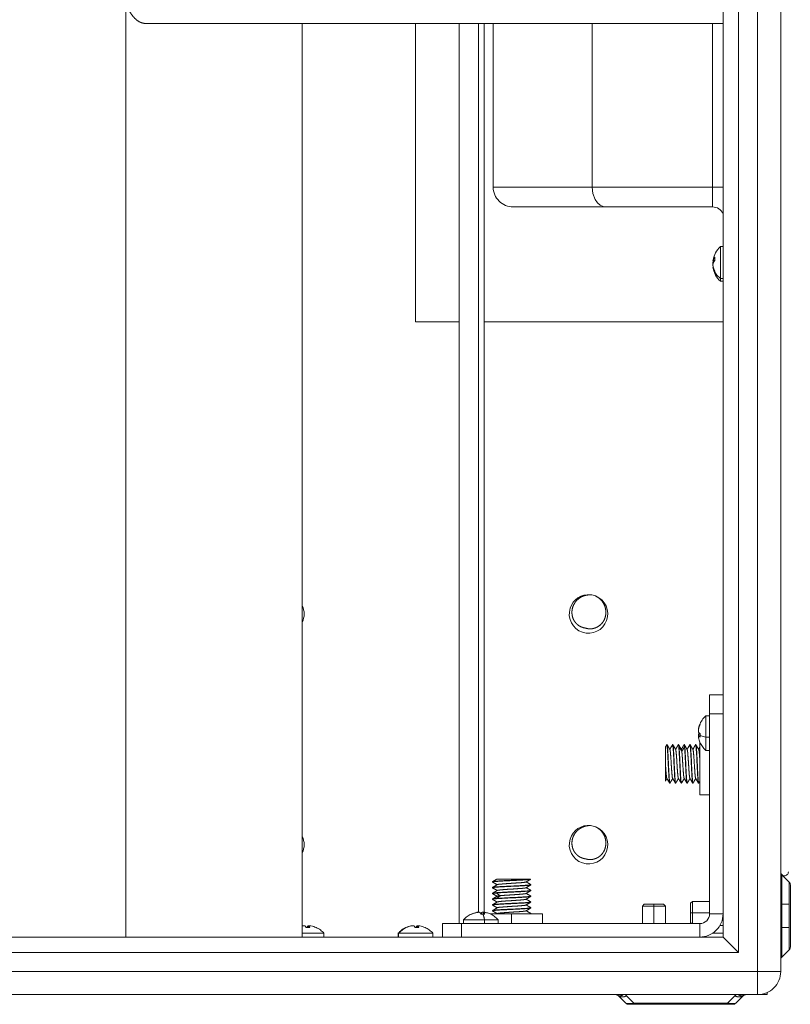
# Model space of a CAD drawing. Units: millimetres. Extents: x 1903 to 4002, y -115 to 1272.
# Drawn here: x 2429 to 2630, y -64 to 192 of the extents above; entities that cross this region are included whole.
import ezdxf

# ---------------------------------------------------------------- set-up
doc = ezdxf.new("R2010")
doc.units = ezdxf.units.MM
doc.layers.get('0').update_dxf_attribs({"lineweight": 5})
doc.layers.add('一般（ビューポート）', color=7, linetype='Continuous', lineweight=5)

# ---------------------------------------------------------------- blocks, each defined once
blk = doc.blocks.new('A$C3cf0d5d9')
at = {"color": 7, "linetype": 'Continuous', "lineweight": 5}
for p, q in [((12.756, -10.612), (12.756, 9.388)), ((12.992, -10.612), (12.992, 9.388)), ((12.559, 9.191), (12.559, -10.415)), ((12.402, 9.033), (12.402, -10.258)), ((6.285, -10.258), (6.285, -0.612)), ((6.494, -0.907), (12.402, -0.907)), ((8.091, -0.907), (8.091, -10.258)), ((9.252, -3.959), (9.252, -0.907)), ((9.698, -0.907), (9.698, -10.12)), ((9.897, -10.005), (9.897, -0.907)), ((9.954, -10.005), (9.954, -0.907)), ((10.047, -2.581), (10.047, -0.907)), ((11.06, -2.581), (11.06, -0.907)), ((12.295, -0.907), (12.295, -2.581)), ((10.047, -2.581), (11.06, -2.581)), ((11.06, -2.581), (12.295, -2.581)), ((12.402, -2.581), (12.295, -2.581)), ((12.295, -2.785), (12.295, -2.581)), ((10.252, -2.785), (11.203, -2.785)), ((11.203, -2.785), (12.295, -2.785)), ((12.374, -3.191), (12.374, -3.518)), ((12.374, -3.191), (12.402, -3.191)), ((12.298, -3.333), (12.317, -3.333)), ((12.299, -3.405), (12.303, -3.405)), ((12.3, -3.329), (12.317, -3.329)), ((12.3, -3.343), (12.31, -3.343)), ((12.3, -3.416), (12.306, -3.416)), ((12.402, -3.518), (12.374, -3.518)), ((12.374, -3.545), (12.374, -3.518)), ((12.374, -3.545), (12.402, -3.545)), ((9.252, -3.959), (9.698, -3.959)), ((9.954, -3.959), (12.402, -3.959)), ((12.264, -7.778), (12.264, -7.974)), ((12.264, -7.778), (12.402, -7.778)), ((12.224, -7.994), (12.224, -8.211)), ((12.224, -7.994), (12.264, -7.994)), ((12.264, -10.022), (12.264, -7.974)), ((12.264, -7.974), (12.402, -7.974)), ((12.15, -8.125), (12.152, -8.125)), ((12.15, -8.181), (12.168, -8.181)), ((12.15, -8.2), (12.168, -8.2)), ((12.151, -8.2), (12.168, -8.2)), ((12.264, -8.211), (12.224, -8.211)), ((12.224, -8.348), (12.224, -8.211)), ((11.811, -8.313), (11.811, -8.474)), ((11.825, -8.289), (11.828, -8.289)), ((11.884, -8.289), (11.887, -8.289)), ((11.943, -8.289), (11.946, -8.289)), ((11.951, -8.314), (11.979, -8.357)), ((11.979, -8.357), (12.007, -8.314)), ((12.003, -8.289), (12.005, -8.289)), ((12.062, -8.289), (12.064, -8.289)), ((12.121, -8.289), (12.123, -8.289)), ((12.165, -8.266), (12.165, -8.801)), ((12.224, -8.348), (12.264, -8.348)), ((11.811, -8.474), (11.811, -8.662)), ((11.857, -8.683), (11.855, -8.683)), ((11.855, -8.683), (11.857, -8.683)), ((11.916, -8.683), (11.914, -8.683)), ((11.914, -8.683), (11.916, -8.683)), ((11.975, -8.683), (11.973, -8.683)), ((11.973, -8.683), (11.975, -8.683)), ((12.034, -8.683), (12.032, -8.683)), ((12.032, -8.683), (12.034, -8.683)), ((12.093, -8.683), (12.091, -8.683)), ((12.091, -8.683), (12.094, -8.683)), ((12.152, -8.683), (12.15, -8.683)), ((12.15, -8.683), (12.153, -8.683)), ((12.264, -8.801), (12.165, -8.801)), ((10.41, -9.667), (10.082, -9.667)), ((10.41, -9.667), (10.428, -9.667)), ((10.43, -9.667), (10.428, -9.667)), ((13.004, -9.62), (13.004, -9.923)), ((13.004, -9.62), (13.079, -9.695)), ((10.039, -9.692), (10.039, -9.695)), ((10.039, -9.751), (10.039, -9.754)), ((10.156, -9.743), (10.156, -9.741)), ((10.433, -9.722), (10.433, -9.724)), ((13.079, -9.923), (13.079, -9.695)), ((13.091, -9.923), (13.091, -9.723)), ((10.039, -9.81), (10.039, -9.813)), ((10.039, -9.869), (10.039, -9.872)), ((10.077, -9.807), (10.117, -9.835)), ((10.117, -9.835), (10.077, -9.864)), ((10.156, -9.802), (10.156, -9.8)), ((10.156, -9.861), (10.156, -9.859)), ((10.433, -9.781), (10.433, -9.783)), ((10.433, -9.84), (10.433, -9.842)), ((12.992, -9.839), (13.004, -9.828)), ((10.039, -9.929), (10.039, -9.931)), ((10.156, -9.92), (10.156, -9.918)), ((10.156, -9.979), (10.156, -9.977)), ((10.433, -9.899), (10.433, -9.901)), ((10.433, -9.958), (10.433, -9.96)), ((11.594, -9.923), (11.575, -9.943)), ((11.575, -9.943), (11.693, -9.943)), ((11.575, -10.12), (11.575, -9.943)), ((11.594, -9.923), (11.693, -9.923)), ((11.693, -9.923), (11.791, -9.923)), ((11.693, -9.943), (11.693, -9.923)), ((11.693, -9.943), (11.693, -10.12)), ((11.693, -9.943), (11.811, -9.943)), ((11.791, -9.923), (11.811, -9.943)), ((11.811, -10.12), (11.811, -9.943)), ((12.067, -9.913), (12.087, -9.894)), ((12.067, -10.012), (12.067, -9.913)), ((12.087, -10.012), (12.087, -9.894)), ((12.264, -9.894), (12.087, -9.894)), ((12.992, -9.923), (13.004, -9.923)), ((13.004, -10.159), (13.004, -9.923)), ((13.004, -9.923), (13.079, -9.923)), ((13.079, -9.923), (13.079, -10.159)), ((13.091, -10.159), (13.091, -9.923)), ((9.875, -10.007), (9.875, -10.008)), ((9.931, -10.007), (9.931, -10.023)), ((9.949, -10.006), (9.949, -10.023)), ((9.949, -10.007), (9.949, -10.023)), ((10.236, -10.022), (10.016, -10.022)), ((10.039, -9.988), (10.039, -9.99)), ((10.082, -10.022), (10.089, -10.017)), ((10.551, -10.022), (10.236, -10.022)), ((10.236, -10.12), (10.236, -10.022)), ((10.432, -10.02), (10.43, -10.022)), ((10.433, -10.017), (10.433, -10.02)), ((10.551, -10.12), (10.551, -10.022)), ((12.067, -10.11), (12.067, -10.012)), ((12.087, -10.012), (12.067, -10.012)), ((12.087, -10.12), (12.087, -10.012)), ((12.087, -10.012), (12.264, -10.012)), ((12.264, -10.022), (12.402, -10.022)), ((8.095, -10.145), (8.091, -10.146)), ((8.148, -10.144), (8.148, -10.161)), ((8.16, -10.144), (8.16, -10.161)), ((8.161, -10.144), (8.161, -10.161)), ((9.154, -10.162), (9.151, -10.162)), ((9.205, -10.145), (9.205, -10.146)), ((9.264, -10.144), (9.264, -10.161)), ((9.276, -10.144), (9.276, -10.161)), ((9.277, -10.144), (9.277, -10.161)), ((9.724, -10.12), (9.528, -10.12)), ((9.528, -10.12), (9.528, -10.258)), ((9.724, -10.12), (12.165, -10.12)), ((9.724, -10.12), (9.724, -10.258)), ((9.958, -10.081), (9.744, -10.081)), ((9.744, -10.081), (9.744, -10.12)), ((9.958, -10.081), (10.098, -10.081)), ((9.958, -10.12), (9.958, -10.081)), ((10.098, -10.081), (10.098, -10.12)), ((12.067, -10.11), (12.077, -10.12)), ((12.165, -10.12), (12.165, -10.258)), ((12.37, -10.14), (12.402, -10.14)), ((13.004, -10.159), (13.004, -10.463)), ((13.079, -10.159), (13.004, -10.159)), ((13.079, -10.388), (13.079, -10.159)), ((13.091, -10.36), (13.091, -10.159)), ((12.402, -10.258), (-12.402, -10.258)), ((8.313, -10.219), (8.091, -10.219)), ((8.313, -10.219), (8.313, -10.258)), ((9.075, -10.219), (9.077, -10.219)), ((9.075, -10.219), (9.075, -10.258)), ((9.077, -10.258), (9.077, -10.219)), ((9.429, -10.219), (9.077, -10.219)), ((9.429, -10.219), (9.429, -10.258)), ((12.296, -10.219), (12.402, -10.219)), ((12.559, -10.415), (12.402, -10.258)), ((12.992, -10.185), (13.004, -10.195)), ((12.559, -10.415), (-12.559, -10.415)), ((13.004, -10.463), (13.079, -10.388)), ((-12.756, -10.612), (12.756, -10.612)), ((12.756, -10.848), (12.756, -10.612)), ((12.756, -10.612), (12.992, -10.612)), ((-12.756, -10.848), (12.756, -10.848)), ((11.33, -10.86), (11.325, -10.855)), ((11.406, -10.935), (11.33, -10.86)), ((11.414, -10.86), (11.489, -10.935)), ((12.448, -10.935), (12.523, -10.86)), ((12.607, -10.86), (12.531, -10.935)), ((12.612, -10.855), (12.607, -10.86)), ((12.756, -10.848), (12.854, -10.848)), ((12.85, -10.829), (12.854, -10.829)), ((12.853, -10.828), (12.854, -10.829)), ((12.854, -10.829), (12.854, -10.848)), ((11.489, -10.947), (11.434, -10.947)), ((12.448, -10.935), (11.489, -10.935)), ((11.489, -10.935), (11.489, -10.947)), ((11.489, -10.947), (12.448, -10.947)), ((12.448, -10.947), (12.448, -10.935)), ((12.503, -10.947), (12.448, -10.947))]:
    blk.add_line(p, q, dxfattribs=at)
at = {"color": 7, "linetype": 'Continuous', "lineweight": 5, "flags": 128}
for points in [[(10.047, -2.581, 0.198912), (10.107, -2.725, 0.198912), (10.252, -2.785)], [(12.402, -2.852, 0.140893), (12.358, -2.803, 0.140893), (12.295, -2.785)], [(12.374, -3.191, 0.083795), (12.325, -3.253, 0.083795), (12.299, -3.328)], [(12.317, -3.3, 0.053647), (12.318, -3.333)], [(12.299, -3.409, 0.083221), (12.325, -3.483, 0.083221), (12.374, -3.545)], [(12.3, -3.395, 0.069631), (12.318, -3.442)], [(12.318, -3.442, 0.042332), (12.317, -3.452)], [(12.317, -3.452, 0.042332), (12.318, -3.463)], [(10.835, -6.893, 2.305737), (11.094, -6.767)], [(11.045, -6.755, 0.359128), (10.835, -6.893)], [(11.094, -6.767, 0.032228), (11.07, -6.759, 0.032228), (11.045, -6.755)], [(8.091, -7.037, 0.229416), (8.091, -6.865)], [(12.224, -7.994, 0.060496), (12.187, -8.038, 0.060496), (12.16, -8.089)], [(12.168, -8.08, 0.062285), (12.151, -8.134)], [(12.151, -8.218, 0.052704), (12.164, -8.264)], [(12.164, -8.264, 0.054804), (12.19, -8.309, 0.054804), (12.224, -8.348)], [(12.168, -8.174, 0.023316), (12.167, -8.194)], [(12.167, -8.194, 0.023316), (12.168, -8.213)], [(12.151, -8.338, 0.000162), (12.165, -8.313)], [(10.835, -9.255, 2.305737), (11.094, -9.129)], [(11.045, -9.117, 0.359128), (10.835, -9.255)], [(11.094, -9.129, 0.032228), (11.07, -9.122, 0.032228), (11.045, -9.117)], [(8.091, -9.399, 0.229416), (8.091, -9.227)], [(12.992, -9.592, 0.098494), (12.995, -9.607, 0.098494), (13.004, -9.62)], [(12.992, -9.592, 0.414214), (13.031, -9.631, 0.414214), (13.071, -9.592)], [(13.091, -9.723, 0.098491), (13.088, -9.708, 0.098491), (13.079, -9.695)], [(9.821, -10.024, 0.050445), (9.78, -10.048, 0.050445), (9.744, -10.081)], [(9.883, -10.007, 0.062036), (9.829, -10.024)], [(9.941, -10.023, 0.023117), (9.922, -10.024)], [(9.961, -10.024, 0.023117), (9.941, -10.023)], [(10.011, -10.019, 0.049158), (9.967, -10.007)], [(10.098, -10.081, 0.056684), (10.058, -10.045, 0.056684), (10.011, -10.019)], [(12.165, -10.12, 0.198912), (12.235, -10.091, 0.198912), (12.264, -10.022)], [(12.165, -10.258, 0.198912), (12.332, -10.189, 0.198912), (12.402, -10.022)], [(8.169, -10.162, 0.045846), (8.13, -10.162)], [(8.235, -10.161, 0.061397), (8.181, -10.144)], [(8.313, -10.219, 0.051519), (8.277, -10.186, 0.051519), (8.234, -10.161)], [(9.151, -10.162, 0.050197), (9.11, -10.186, 0.050197), (9.075, -10.219)], [(9.211, -10.145, 0.061586), (9.156, -10.162)], [(9.285, -10.162, 0.045846), (9.246, -10.162)], [(9.351, -10.161, 0.061397), (9.297, -10.144)], [(9.429, -10.219, 0.051519), (9.393, -10.186, 0.051519), (9.35, -10.161)], [(13.079, -10.388, 0.098491), (13.088, -10.375, 0.098491), (13.091, -10.36)], [(13.004, -10.463, 0.098493), (12.995, -10.476, 0.098493), (12.992, -10.491)], [(12.756, -10.848, 0.198912), (12.923, -10.779, 0.198912), (12.992, -10.612)], [(11.406, -10.935, 0.098491), (11.419, -10.944, 0.098491), (11.434, -10.947)], [(12.503, -10.947, 0.098491), (12.518, -10.944, 0.098491), (12.531, -10.935)]]:
    blk.add_lwpolyline(points, format="xyb", dxfattribs=at)
for points in [[(11.203, -2.785), (11.173, -2.781), (11.144, -2.767), (11.116, -2.743), (11.092, -2.71), (11.068, -2.647), (11.06, -2.581)], [(12.3, -3.329), (12.308, -3.313), (12.317, -3.3)], [(12.3, -3.343), (12.301, -3.337), (12.302, -3.333)], [(12.318, -3.463), (12.306, -3.437), (12.3, -3.416)], [(12.374, -3.518), (12.338, -3.484), (12.317, -3.452)], [(12.15, -8.125), (12.158, -8.094), (12.168, -8.071)], [(12.15, -8.181), (12.156, -8.175), (12.162, -8.171)], [(12.168, -8.213), (12.157, -8.206), (12.151, -8.2)], [(12.224, -8.211), (12.189, -8.202), (12.167, -8.194)], [(9.821, -10.024), (9.85, -10.013), (9.875, -10.007)], [(9.921, -10.022), (9.927, -10.012), (9.931, -10.007)], [(9.949, -10.007), (9.956, -10.014), (9.961, -10.024)], [(8.14, -10.161), (8.145, -10.15), (8.148, -10.144)], [(8.161, -10.144), (8.165, -10.153), (8.169, -10.162)], [(9.077, -10.219), (9.117, -10.183), (9.154, -10.162)], [(9.152, -10.162), (9.181, -10.151), (9.205, -10.145)], [(9.256, -10.161), (9.261, -10.15), (9.264, -10.144)], [(9.277, -10.144), (9.281, -10.153), (9.285, -10.162)], [(11.401, -10.848), (11.408, -10.855), (11.414, -10.86)], [(12.523, -10.86), (12.53, -10.853), (12.536, -10.848)]]:
    blk.add_lwpolyline(points, dxfattribs=at)
at = {"color": 7, "linetype": 'Continuous', "lineweight": 5}
for points in [[(6.494, -0.907), (6.475, -0.907), (6.436, -0.897), (6.398, -0.875), (6.363, -0.841), (6.334, -0.802), (6.311, -0.755), (6.294, -0.7), (6.285, -0.641), (6.285, -0.612)], [(12.299, -3.37), (12.298, -3.368), (12.298, -3.363), (12.298, -3.356), (12.299, -3.347), (12.3, -3.343)], [(12.318, -3.333), (12.312, -3.34), (12.303, -3.355), (12.3, -3.363)], [(10.989, -7.095), (10.975, -7.093), (10.949, -7.084), (10.924, -7.071), (10.902, -7.053), (10.882, -7.03), (10.867, -7.003), (10.857, -6.973), (10.853, -6.94), (10.855, -6.908), (10.863, -6.875), (10.878, -6.845), (10.898, -6.816), (10.924, -6.793), (10.955, -6.773), (10.989, -6.761), (11.025, -6.755), (11.045, -6.755)], [(8.091, -6.918), (8.091, -6.92), (8.091, -6.923), (8.091, -6.932), (8.091, -6.945), (8.091, -6.951)], [(12.151, -8.162), (12.153, -8.165), (12.162, -8.172), (12.168, -8.174)], [(12.168, -8.071), (12.166, -8.076), (12.168, -8.08)], [(11.811, -8.313), (11.818, -8.302), (11.825, -8.29)], [(11.829, -8.29), (11.843, -8.315), (11.857, -8.339)], [(11.856, -8.338), (11.87, -8.314), (11.884, -8.29)], [(11.884, -8.289), (11.884, -8.29), (11.884, -8.29)], [(11.888, -8.29), (11.902, -8.315), (11.916, -8.339)], [(11.915, -8.338), (11.929, -8.314), (11.943, -8.29)], [(11.916, -8.339), (11.916, -8.34), (11.917, -8.34), (11.918, -8.343), (11.919, -8.353), (11.921, -8.368), (11.923, -8.387), (11.925, -8.411), (11.927, -8.437), (11.929, -8.465), (11.93, -8.494), (11.932, -8.523), (11.934, -8.55), (11.936, -8.575), (11.938, -8.597), (11.94, -8.615), (11.942, -8.627), (11.943, -8.631), (11.943, -8.633), (11.944, -8.633)], [(11.943, -8.289), (11.943, -8.29), (11.943, -8.29)], [(11.947, -8.29), (11.961, -8.315), (11.975, -8.339)], [(11.974, -8.338), (11.988, -8.314), (12.002, -8.29)], [(11.975, -8.339), (11.975, -8.339), (11.975, -8.34), (11.976, -8.342), (11.978, -8.351), (11.979, -8.357)], [(12.002, -8.289), (12.002, -8.29), (12.002, -8.29)], [(12.006, -8.29), (12.02, -8.315), (12.034, -8.339)], [(12.033, -8.338), (12.047, -8.314), (12.061, -8.29)], [(12.034, -8.339), (12.035, -8.34), (12.035, -8.342), (12.037, -8.348), (12.039, -8.361), (12.04, -8.379), (12.042, -8.401), (12.044, -8.427), (12.046, -8.454), (12.048, -8.483), (12.05, -8.512), (12.052, -8.541), (12.053, -8.567), (12.055, -8.59), (12.057, -8.609), (12.059, -8.623), (12.061, -8.631), (12.062, -8.633), (12.062, -8.633), (12.062, -8.633)], [(12.061, -8.289), (12.061, -8.29), (12.061, -8.29)], [(12.065, -8.29), (12.079, -8.315), (12.093, -8.339)], [(12.092, -8.338), (12.106, -8.314), (12.12, -8.29)], [(12.12, -8.289), (12.12, -8.29), (12.12, -8.29)], [(12.124, -8.29), (12.138, -8.315), (12.152, -8.339)], [(12.152, -8.339), (12.153, -8.34), (12.153, -8.341), (12.154, -8.344), (12.156, -8.356), (12.158, -8.372), (12.16, -8.393), (12.162, -8.417), (12.163, -8.443), (12.165, -8.46), (12.165, -8.469), (12.165, -8.474)], [(11.827, -8.635), (11.819, -8.648), (11.811, -8.662)], [(11.854, -8.682), (11.84, -8.658), (11.826, -8.633)], [(11.886, -8.635), (11.872, -8.659), (11.858, -8.682)], [(11.913, -8.682), (11.899, -8.658), (11.885, -8.633)], [(11.945, -8.635), (11.931, -8.659), (11.917, -8.682)], [(11.972, -8.682), (11.958, -8.658), (11.944, -8.633)], [(12.004, -8.635), (11.99, -8.659), (11.976, -8.682)], [(12.031, -8.682), (12.017, -8.658), (12.003, -8.633)], [(12.063, -8.635), (12.049, -8.659), (12.035, -8.682)], [(12.09, -8.682), (12.076, -8.658), (12.062, -8.633)], [(12.122, -8.635), (12.108, -8.659), (12.094, -8.682)], [(12.149, -8.682), (12.135, -8.658), (12.121, -8.633)], [(12.165, -8.662), (12.159, -8.672), (12.153, -8.682)], [(11.855, -8.683), (11.855, -8.683), (11.855, -8.683)], [(11.857, -8.683), (11.858, -8.683), (11.858, -8.682)], [(11.914, -8.683), (11.914, -8.683), (11.914, -8.683)], [(11.916, -8.683), (11.917, -8.683), (11.917, -8.682)], [(11.973, -8.683), (11.973, -8.683), (11.973, -8.683)], [(11.975, -8.683), (11.976, -8.683), (11.976, -8.682)], [(12.032, -8.683), (12.032, -8.683), (12.032, -8.683)], [(12.034, -8.683), (12.035, -8.683), (12.035, -8.682)], [(12.091, -8.683), (12.091, -8.683), (12.091, -8.683)], [(12.093, -8.683), (12.094, -8.683), (12.094, -8.682)], [(12.15, -8.683), (12.15, -8.683), (12.15, -8.683)], [(12.152, -8.683), (12.153, -8.683), (12.153, -8.682)], [(10.989, -9.457), (10.975, -9.455), (10.949, -9.446), (10.924, -9.433), (10.902, -9.415), (10.882, -9.392), (10.867, -9.365), (10.857, -9.335), (10.853, -9.302), (10.855, -9.27), (10.863, -9.237), (10.878, -9.207), (10.898, -9.178), (10.924, -9.155), (10.955, -9.136), (10.989, -9.123), (11.025, -9.117), (11.045, -9.117)], [(8.091, -9.28), (8.091, -9.282), (8.091, -9.285), (8.091, -9.294), (8.091, -9.307), (8.091, -9.313)], [(10.04, -9.692), (10.061, -9.679), (10.082, -9.667)], [(10.43, -9.667), (10.407, -9.681), (10.383, -9.695)], [(10.088, -9.723), (10.064, -9.709), (10.04, -9.695)], [(10.04, -9.751), (10.065, -9.736), (10.089, -9.722)], [(10.088, -9.782), (10.064, -9.768), (10.04, -9.755)], [(10.383, -9.695), (10.382, -9.695), (10.38, -9.696), (10.374, -9.697), (10.362, -9.699), (10.343, -9.701), (10.321, -9.703), (10.296, -9.704), (10.268, -9.706), (10.238, -9.708), (10.209, -9.71), (10.181, -9.712), (10.155, -9.714), (10.132, -9.716), (10.114, -9.717), (10.1, -9.719), (10.091, -9.721), (10.089, -9.722)], [(10.383, -9.754), (10.383, -9.754), (10.381, -9.755), (10.376, -9.756), (10.363, -9.758), (10.346, -9.76), (10.325, -9.761), (10.3, -9.763), (10.273, -9.765), (10.246, -9.767), (10.217, -9.769), (10.19, -9.77), (10.163, -9.772), (10.14, -9.774), (10.12, -9.776), (10.105, -9.778), (10.093, -9.779), (10.09, -9.781), (10.09, -9.781), (10.089, -9.781)], [(10.432, -9.725), (10.408, -9.739), (10.383, -9.754)], [(10.385, -9.694), (10.409, -9.707), (10.432, -9.721)], [(10.385, -9.753), (10.409, -9.766), (10.432, -9.78)], [(10.04, -9.81), (10.065, -9.795), (10.089, -9.781)], [(10.088, -9.841), (10.064, -9.827), (10.04, -9.814)], [(10.04, -9.869), (10.065, -9.854), (10.089, -9.84)], [(10.088, -9.9), (10.064, -9.886), (10.04, -9.873)], [(10.117, -9.835), (10.11, -9.836), (10.1, -9.837), (10.094, -9.839), (10.09, -9.84), (10.089, -9.84)], [(10.432, -9.784), (10.408, -9.798), (10.383, -9.813)], [(10.432, -9.843), (10.408, -9.857), (10.383, -9.872)], [(10.385, -9.812), (10.409, -9.825), (10.432, -9.839)], [(10.385, -9.871), (10.409, -9.884), (10.432, -9.898)], [(10.04, -9.928), (10.065, -9.913), (10.089, -9.899)], [(10.088, -9.959), (10.064, -9.945), (10.04, -9.932)], [(10.04, -9.987), (10.065, -9.973), (10.089, -9.958)], [(10.383, -9.931), (10.382, -9.931), (10.379, -9.932), (10.373, -9.934), (10.358, -9.935), (10.34, -9.937), (10.318, -9.939), (10.293, -9.941), (10.266, -9.943), (10.238, -9.944), (10.209, -9.946), (10.182, -9.948), (10.156, -9.95), (10.134, -9.952), (10.115, -9.953), (10.101, -9.955), (10.092, -9.957), (10.09, -9.958), (10.089, -9.958), (10.089, -9.958)], [(10.432, -9.902), (10.408, -9.916), (10.383, -9.931)], [(10.432, -9.961), (10.408, -9.976), (10.383, -9.99)], [(10.385, -9.93), (10.409, -9.944), (10.432, -9.957)], [(9.829, -10.024), (9.825, -10.022), (9.821, -10.024)], [(9.922, -10.024), (9.919, -10.018), (9.914, -10.009), (9.911, -10.007)], [(9.958, -10.081), (9.955, -10.062), (9.946, -10.033), (9.941, -10.023)], [(10.088, -10.018), (10.064, -10.005), (10.04, -9.991)], [(10.385, -9.989), (10.409, -10.003), (10.432, -10.016)], [(10.41, -10.022), (10.412, -10.021), (10.415, -10.021), (10.42, -10.021), (10.426, -10.02), (10.431, -10.019), (10.434, -10.017), (10.432, -10.016)], [(10.433, -10.02), (10.433, -10.02), (10.432, -10.021), (10.43, -10.021), (10.429, -10.021), (10.428, -10.022)], [(8.091, -10.145), (8.095, -10.144), (8.102, -10.143), (8.106, -10.143), (8.107, -10.143), (8.108, -10.143)], [(8.13, -10.162), (8.128, -10.156), (8.124, -10.147), (8.122, -10.145)], [(9.156, -10.162), (9.155, -10.162), (9.154, -10.162)], [(9.205, -10.145), (9.21, -10.144), (9.218, -10.143), (9.222, -10.143), (9.223, -10.143), (9.224, -10.143)], [(9.246, -10.162), (9.244, -10.156), (9.24, -10.147), (9.238, -10.145)], [(11.303, -10.848), (11.303, -10.848), (11.303, -10.848)], [(11.313, -10.85), (11.313, -10.85), (11.312, -10.849), (11.309, -10.849), (11.305, -10.848), (11.303, -10.848)], [(11.313, -10.85), (11.312, -10.849), (11.311, -10.849)], [(11.321, -10.853), (11.319, -10.852), (11.316, -10.851)], [(11.325, -10.855), (11.323, -10.854), (11.321, -10.853)], [(11.379, -10.848), (11.363, -10.858), (11.334, -10.862), (11.325, -10.855)], [(11.33, -10.86), (11.342, -10.872), (11.39, -10.872), (11.414, -10.86)], [(12.523, -10.86), (12.547, -10.872), (12.595, -10.872), (12.607, -10.86)], [(12.612, -10.855), (12.603, -10.862), (12.574, -10.858), (12.558, -10.848)], [(12.616, -10.853), (12.614, -10.854), (12.612, -10.855)], [(12.621, -10.851), (12.619, -10.852), (12.616, -10.853)], [(12.624, -10.85), (12.622, -10.85), (12.621, -10.851)], [(12.626, -10.849), (12.625, -10.85), (12.624, -10.85)], [(12.629, -10.849), (12.627, -10.849), (12.626, -10.849)], [(12.634, -10.848), (12.632, -10.848), (12.629, -10.849)], [(11.489, -10.935), (11.482, -10.936), (11.469, -10.938), (11.462, -10.938), (11.459, -10.938), (11.453, -10.939), (11.445, -10.939), (11.436, -10.94), (11.428, -10.94), (11.421, -10.939), (11.417, -10.939), (11.414, -10.938), (11.413, -10.938), (11.41, -10.938), (11.407, -10.936), (11.406, -10.935)]]:
    blk.add_open_spline(points, degree=2, dxfattribs=at)
for points, knots in [([(12.299, -3.328), (12.298, -3.334), (12.299, -3.332), (12.3, -3.33), (12.3, -3.329)], [0, 0, 0, 0.666667, 0.833333, 1, 1, 1]), ([(12.3, -3.363), (12.3, -3.364), (12.299, -3.369), (12.298, -3.375), (12.298, -3.382), (12.299, -3.391), (12.3, -3.395)], [0, 0, 0, 0.166667, 0.5, 0.666667, 0.833333, 1, 1, 1]), ([(12.3, -3.416), (12.3, -3.414), (12.299, -3.409), (12.298, -3.406), (12.298, -3.405), (12.299, -3.405)], [0, 0, 0, 0.166667, 0.5, 0.666667, 1, 1, 1]), ([(11.094, -6.767), (11.109, -6.774), (11.136, -6.793), (11.16, -6.817), (11.178, -6.844), (11.193, -6.875), (11.2, -6.91), (11.202, -6.944), (11.197, -6.978), (11.186, -7.009), (11.169, -7.038), (11.148, -7.061), (11.122, -7.08), (11.095, -7.094), (11.065, -7.102), (11.043, -7.103), (11.019, -7.103), (10.997, -7.097), (10.989, -7.095)], [0, 0, 0, 0.055556, 0.111111, 0.166667, 0.222222, 0.277778, 0.333333, 0.388889, 0.444444, 0.5, 0.555556, 0.611111, 0.666667, 0.722222, 0.777778, 0.833333, 0.944444, 1, 1, 1]), ([(12.149, -8.143), (12.149, -8.143), (12.149, -8.141), (12.149, -8.137), (12.149, -8.131), (12.15, -8.127), (12.15, -8.125)], [0, 0, 0, 0.166667, 0.333333, 0.666667, 0.833333, 1, 1, 1]), ([(12.151, -8.134), (12.15, -8.138), (12.149, -8.148), (12.149, -8.153), (12.149, -8.159), (12.15, -8.162), (12.151, -8.162)], [0, 0, 0, 0.166667, 0.333333, 0.5, 0.833333, 1, 1, 1]), ([(12.149, -8.201), (12.149, -8.198), (12.149, -8.193), (12.149, -8.19), (12.149, -8.184), (12.15, -8.181), (12.15, -8.181)], [0, 0, 0, 0.166667, 0.333333, 0.5, 0.833333, 1, 1, 1]), ([(12.151, -8.2), (12.15, -8.199), (12.149, -8.201), (12.149, -8.203), (12.149, -8.208), (12.149, -8.212), (12.15, -8.216), (12.151, -8.218)], [0, 0, 0, 0.25, 0.375, 0.625, 0.75, 0.875, 1, 1, 1]), ([(11.855, -8.683), (11.854, -8.683), (11.853, -8.677), (11.852, -8.672), (11.85, -8.662), (11.849, -8.651), (11.849, -8.642), (11.848, -8.63), (11.846, -8.61), (11.845, -8.578), (11.843, -8.542), (11.841, -8.505), (11.839, -8.467), (11.837, -8.429), (11.836, -8.403), (11.835, -8.39), (11.835, -8.382), (11.834, -8.37), (11.833, -8.355), (11.833, -8.345), (11.832, -8.338), (11.831, -8.329), (11.83, -8.313), (11.828, -8.294), (11.826, -8.288), (11.825, -8.29)], [0, 0, 0, 0.08332, 0.111093, 0.138866, 0.166639, 0.194412, 0.222186, 0.249959, 0.305505, 0.361052, 0.416598, 0.472143, 0.527702, 0.583267, 0.611049, 0.638831, 0.666613, 0.694396, 0.722178, 0.74996, 0.777742, 0.805524, 0.861089, 0.944436, 1, 1, 1]), ([(11.828, -8.289), (11.828, -8.289), (11.828, -8.29), (11.829, -8.291), (11.83, -8.296), (11.832, -8.31), (11.834, -8.331), (11.836, -8.357), (11.837, -8.381), (11.838, -8.393), (11.838, -8.402), (11.839, -8.415), (11.84, -8.442), (11.842, -8.48), (11.844, -8.518), (11.846, -8.555), (11.848, -8.59), (11.85, -8.62), (11.851, -8.639), (11.852, -8.649), (11.852, -8.657), (11.853, -8.666), (11.855, -8.678), (11.857, -8.683), (11.857, -8.683)], [0, 0, 0, 0.029412, 0.058824, 0.088235, 0.147059, 0.205882, 0.264706, 0.323529, 0.352941, 0.382353, 0.411765, 0.441176, 0.5, 0.558824, 0.617647, 0.676471, 0.735294, 0.794118, 0.823529, 0.852941, 0.882353, 0.911765, 0.970588, 1, 1, 1]), ([(11.857, -8.339), (11.857, -8.34), (11.858, -8.341), (11.859, -8.346), (11.861, -8.358), (11.863, -8.375), (11.865, -8.396), (11.868, -8.435), (11.87, -8.479), (11.872, -8.508), (11.875, -8.551), (11.878, -8.586), (11.88, -8.605), (11.881, -8.62), (11.883, -8.63), (11.884, -8.632), (11.884, -8.633), (11.885, -8.633)], [0, 0, 0, 0.055556, 0.111111, 0.166667, 0.222222, 0.277778, 0.333333, 0.444444, 0.5, 0.555556, 0.666667, 0.722222, 0.777778, 0.833333, 0.888889, 0.944444, 1, 1, 1]), ([(11.914, -8.683), (11.913, -8.682), (11.911, -8.674), (11.91, -8.666), (11.909, -8.658), (11.908, -8.65), (11.908, -8.64), (11.906, -8.621), (11.904, -8.591), (11.903, -8.557), (11.901, -8.52), (11.899, -8.482), (11.897, -8.444), (11.895, -8.399), (11.893, -8.367), (11.892, -8.345), (11.89, -8.327), (11.89, -8.318), (11.889, -8.311), (11.888, -8.303), (11.886, -8.292), (11.885, -8.289), (11.884, -8.289)], [0, 0, 0, 0.0625, 0.09375, 0.125, 0.15625, 0.1875, 0.21875, 0.28125, 0.34375, 0.40625, 0.46875, 0.53125, 0.59375, 0.6875, 0.71875, 0.78125, 0.8125, 0.84375, 0.875, 0.90625, 0.96875, 1, 1, 1]), ([(11.887, -8.289), (11.887, -8.289), (11.888, -8.291), (11.889, -8.294), (11.89, -8.298), (11.891, -8.308), (11.892, -8.318), (11.893, -8.332), (11.895, -8.359), (11.897, -8.391), (11.898, -8.417), (11.899, -8.43), (11.9, -8.444), (11.901, -8.478), (11.902, -8.497), (11.903, -8.511), (11.904, -8.539), (11.906, -8.575), (11.908, -8.607), (11.909, -8.628), (11.91, -8.64), (11.911, -8.65), (11.912, -8.658), (11.912, -8.664), (11.913, -8.67), (11.915, -8.682), (11.916, -8.683)], [0, 0, 0, 0.073905, 0.110857, 0.147809, 0.184761, 0.221714, 0.258666, 0.332571, 0.406475, 0.48038, 0.517332, 0.554284, 0.628189, 0.683863, 0.702459, 0.721056, 0.758248, 0.795441, 0.832633, 0.85123, 0.869826, 0.888422, 0.907019, 0.925615, 0.944211, 1, 1, 1]), ([(11.973, -8.683), (11.971, -8.682), (11.97, -8.67), (11.969, -8.663), (11.968, -8.657), (11.967, -8.649), (11.966, -8.634), (11.964, -8.606), (11.963, -8.574), (11.961, -8.538), (11.959, -8.5), (11.958, -8.485), (11.958, -8.472), (11.957, -8.453), (11.956, -8.439), (11.956, -8.429), (11.955, -8.416), (11.953, -8.39), (11.952, -8.358), (11.95, -8.332), (11.949, -8.318), (11.948, -8.307), (11.946, -8.298), (11.945, -8.294), (11.944, -8.289), (11.943, -8.289)], [0, 0, 0, 0.066284, 0.088378, 0.110473, 0.132567, 0.154662, 0.198851, 0.24304, 0.287229, 0.331418, 0.375608, 0.403232, 0.436386, 0.469539, 0.502693, 0.535847, 0.569001, 0.635308, 0.701616, 0.767923, 0.801077, 0.834231, 0.867385, 0.900539, 1, 1, 1]), ([(11.946, -8.289), (11.946, -8.289), (11.948, -8.292), (11.948, -8.296), (11.95, -8.304), (11.951, -8.314)], [0, 0, 0, 0.166667, 0.333333, 0.5, 1, 1, 1]), ([(11.951, -8.314), (11.951, -8.322), (11.953, -8.337), (11.953, -8.349), (11.955, -8.366), (11.955, -8.382), (11.957, -8.402), (11.958, -8.429), (11.959, -8.448), (11.96, -8.476), (11.961, -8.491), (11.962, -8.505), (11.962, -8.524), (11.963, -8.538), (11.964, -8.547), (11.964, -8.56), (11.966, -8.586), (11.967, -8.617), (11.969, -8.636), (11.97, -8.647), (11.97, -8.655), (11.971, -8.665), (11.973, -8.678), (11.975, -8.683), (11.975, -8.683)], [0, 0, 0, 0.078432, 0.104577, 0.130721, 0.156865, 0.183009, 0.235297, 0.261441, 0.287586, 0.339874, 0.372554, 0.411769, 0.450984, 0.4902, 0.529415, 0.568631, 0.647061, 0.725492, 0.764708, 0.803923, 0.843138, 0.882354, 0.960785, 1, 1, 1]), ([(11.979, -8.357), (11.98, -8.362), (11.981, -8.376), (11.983, -8.392), (11.984, -8.411), (11.986, -8.435), (11.988, -8.477), (11.992, -8.534), (11.995, -8.572), (11.997, -8.593), (11.999, -8.62), (12.002, -8.632), (12.003, -8.633)], [0, 0, 0, 0.071006, 0.142012, 0.213018, 0.284024, 0.35503, 0.497436, 0.641026, 0.712821, 0.784615, 0.928205, 1, 1, 1]), ([(12.007, -8.314), (12.006, -8.304), (12.005, -8.296), (12.004, -8.292), (12.003, -8.289), (12.002, -8.289)], [0, 0, 0, 0.5, 0.666667, 0.833333, 1, 1, 1]), ([(12.005, -8.289), (12.005, -8.289), (12.006, -8.291), (12.007, -8.293), (12.008, -8.298), (12.009, -8.307), (12.01, -8.317), (12.011, -8.326), (12.012, -8.338), (12.013, -8.358), (12.015, -8.39), (12.016, -8.416), (12.017, -8.429), (12.017, -8.438), (12.018, -8.452), (12.019, -8.47), (12.02, -8.486), (12.02, -8.5), (12.022, -8.538), (12.024, -8.573), (12.026, -8.606), (12.028, -8.634), (12.029, -8.649), (12.03, -8.657), (12.03, -8.663), (12.031, -8.67), (12.033, -8.682), (12.034, -8.683)], [0, 0, 0, 0.063527, 0.09529, 0.127053, 0.158816, 0.19058, 0.222343, 0.254106, 0.285869, 0.349396, 0.412922, 0.444686, 0.476449, 0.508212, 0.539976, 0.567861, 0.591869, 0.639884, 0.6879, 0.735915, 0.783931, 0.831946, 0.855954, 0.879961, 0.903969, 0.927977, 1, 1, 1]), ([(12.032, -8.683), (12.031, -8.682), (12.029, -8.673), (12.028, -8.665), (12.027, -8.655), (12.026, -8.647), (12.025, -8.636), (12.024, -8.617), (12.022, -8.586), (12.021, -8.56), (12.02, -8.547), (12.02, -8.538), (12.019, -8.524), (12.018, -8.495), (12.017, -8.476), (12.015, -8.438), (12.013, -8.402), (12.012, -8.382), (12.011, -8.366), (12.01, -8.349), (12.009, -8.337), (12.008, -8.322), (12.007, -8.314)], [0, 0, 0, 0.066667, 0.1, 0.133333, 0.166667, 0.2, 0.233333, 0.3, 0.366667, 0.4, 0.433333, 0.466667, 0.5, 0.566667, 0.633333, 0.7, 0.766667, 0.8, 0.833333, 0.866667, 0.9, 1, 1, 1]), ([(12.091, -8.683), (12.09, -8.682), (12.088, -8.67), (12.087, -8.663), (12.086, -8.657), (12.086, -8.649), (12.084, -8.634), (12.083, -8.606), (12.081, -8.574), (12.079, -8.538), (12.077, -8.501), (12.076, -8.481), (12.075, -8.453), (12.074, -8.439), (12.074, -8.43), (12.073, -8.416), (12.072, -8.39), (12.069, -8.343), (12.067, -8.318), (12.066, -8.308), (12.065, -8.298), (12.064, -8.294), (12.062, -8.289), (12.061, -8.289)], [0, 0, 0, 0.083333, 0.111111, 0.138889, 0.166667, 0.194444, 0.25, 0.305556, 0.361111, 0.416667, 0.472222, 0.527778, 0.555556, 0.583333, 0.611111, 0.638889, 0.694444, 0.805556, 0.833333, 0.861111, 0.888889, 0.916667, 1, 1, 1]), ([(12.064, -8.289), (12.065, -8.289), (12.067, -8.301), (12.069, -8.314), (12.07, -8.327), (12.071, -8.345), (12.073, -8.374), (12.075, -8.408), (12.077, -8.444), (12.079, -8.482), (12.08, -8.52), (12.082, -8.557), (12.084, -8.591), (12.085, -8.614), (12.086, -8.625), (12.087, -8.631), (12.087, -8.64), (12.088, -8.65), (12.089, -8.661), (12.09, -8.672), (12.091, -8.677), (12.092, -8.683), (12.093, -8.683)], [0, 0, 0, 0.0625, 0.09375, 0.125, 0.15625, 0.21875, 0.28125, 0.34375, 0.40625, 0.46875, 0.53125, 0.59375, 0.65625, 0.6875, 0.71875, 0.75, 0.78125, 0.8125, 0.84375, 0.875, 0.90625, 1, 1, 1]), ([(12.093, -8.339), (12.094, -8.34), (12.094, -8.341), (12.095, -8.345), (12.097, -8.356), (12.099, -8.373), (12.101, -8.393), (12.103, -8.417), (12.105, -8.457), (12.109, -8.515), (12.112, -8.556), (12.113, -8.579), (12.115, -8.6), (12.117, -8.617), (12.119, -8.628), (12.12, -8.632), (12.121, -8.633), (12.121, -8.633)], [0, 0, 0, 0.055556, 0.111111, 0.166667, 0.222222, 0.277778, 0.333333, 0.388889, 0.5, 0.611111, 0.666667, 0.722222, 0.777778, 0.833333, 0.888889, 0.944444, 1, 1, 1]), ([(12.15, -8.683), (12.149, -8.683), (12.148, -8.677), (12.147, -8.671), (12.146, -8.661), (12.145, -8.65), (12.143, -8.634), (12.142, -8.613), (12.141, -8.602), (12.141, -8.594), (12.14, -8.582), (12.139, -8.556), (12.137, -8.519), (12.135, -8.481), (12.133, -8.443), (12.132, -8.407), (12.129, -8.365), (12.127, -8.338), (12.127, -8.326), (12.126, -8.317), (12.125, -8.31), (12.124, -8.302), (12.122, -8.289), (12.12, -8.289)], [0, 0, 0, 0.088235, 0.117647, 0.147059, 0.176471, 0.205882, 0.264706, 0.294118, 0.323529, 0.352941, 0.382353, 0.441176, 0.5, 0.558824, 0.617647, 0.676471, 0.764706, 0.794118, 0.823529, 0.852941, 0.882353, 0.911765, 1, 1, 1]), ([(12.123, -8.289), (12.124, -8.289), (12.124, -8.291), (12.125, -8.293), (12.126, -8.298), (12.127, -8.308), (12.128, -8.318), (12.129, -8.328), (12.13, -8.336), (12.13, -8.342), (12.131, -8.352), (12.132, -8.374), (12.134, -8.408), (12.136, -8.444), (12.138, -8.482), (12.139, -8.52), (12.141, -8.557), (12.143, -8.592), (12.145, -8.622), (12.146, -8.641), (12.147, -8.655), (12.149, -8.668), (12.15, -8.678), (12.152, -8.683), (12.152, -8.683)], [0, 0, 0, 0.0625, 0.09375, 0.125, 0.15625, 0.1875, 0.21875, 0.25, 0.28125, 0.3125, 0.34375, 0.40625, 0.46875, 0.53125, 0.59375, 0.65625, 0.71875, 0.78125, 0.84375, 0.875, 0.90625, 0.9375, 0.96875, 1, 1, 1]), ([(11.811, -8.474), (11.813, -8.499), (11.815, -8.539), (11.817, -8.565), (11.819, -8.587), (11.821, -8.606), (11.822, -8.62), (11.824, -8.63), (11.825, -8.633), (11.825, -8.633), (11.826, -8.633)], [0, 0, 0, 0.2, 0.3, 0.4, 0.5, 0.6, 0.7, 0.8, 0.9, 1, 1, 1]), ([(11.094, -9.129), (11.109, -9.136), (11.136, -9.155), (11.16, -9.179), (11.178, -9.206), (11.193, -9.237), (11.2, -9.272), (11.202, -9.306), (11.197, -9.34), (11.186, -9.371), (11.169, -9.4), (11.148, -9.424), (11.122, -9.443), (11.095, -9.456), (11.065, -9.464), (11.043, -9.466), (11.019, -9.465), (10.997, -9.459), (10.989, -9.457)], [0, 0, 0, 0.055556, 0.111111, 0.166667, 0.222222, 0.277778, 0.333333, 0.388889, 0.444444, 0.5, 0.555556, 0.611111, 0.666667, 0.722222, 0.777778, 0.833333, 0.944444, 1, 1, 1]), ([(10.039, -9.692), (10.039, -9.692), (10.04, -9.691), (10.043, -9.691), (10.047, -9.69), (10.052, -9.689), (10.055, -9.688), (10.061, -9.688), (10.076, -9.686), (10.101, -9.685), (10.131, -9.683), (10.165, -9.681), (10.202, -9.679), (10.231, -9.678), (10.244, -9.677), (10.255, -9.677), (10.269, -9.676), (10.297, -9.675), (10.323, -9.673), (10.344, -9.672), (10.367, -9.671), (10.387, -9.669), (10.404, -9.668), (10.41, -9.667)], [0, 0, 0, 0.040257, 0.080513, 0.12077, 0.161026, 0.201283, 0.241539, 0.281796, 0.362309, 0.442822, 0.523335, 0.603848, 0.684362, 0.724618, 0.758181, 0.78505, 0.811918, 0.865656, 0.892525, 0.919394, 0.946262, 0.973131, 1, 1, 1]), ([(10.428, -9.667), (10.424, -9.668), (10.413, -9.669), (10.404, -9.67), (10.388, -9.672), (10.374, -9.673), (10.354, -9.674), (10.322, -9.676), (10.286, -9.678), (10.238, -9.68), (10.2, -9.682), (10.172, -9.683), (10.137, -9.685), (10.106, -9.687), (10.08, -9.689), (10.054, -9.691), (10.041, -9.693), (10.039, -9.695), (10.04, -9.695)], [0, 0, 0, 0.093561, 0.124748, 0.155936, 0.187123, 0.21831, 0.280684, 0.343058, 0.405433, 0.499624, 0.530897, 0.593444, 0.655991, 0.718538, 0.781085, 0.874906, 0.937453, 1, 1, 1]), ([(10.039, -9.751), (10.039, -9.751), (10.041, -9.75), (10.043, -9.749), (10.051, -9.748), (10.063, -9.747), (10.072, -9.746), (10.08, -9.745), (10.092, -9.744), (10.108, -9.743), (10.126, -9.742), (10.146, -9.741), (10.156, -9.741)], [0, 0, 0, 0.083333, 0.166667, 0.25, 0.416667, 0.5, 0.583333, 0.666667, 0.75, 0.833333, 0.916667, 1, 1, 1]), ([(10.156, -9.743), (10.138, -9.744), (10.117, -9.745), (10.102, -9.746), (10.084, -9.747), (10.071, -9.748), (10.063, -9.749), (10.055, -9.75), (10.045, -9.751), (10.04, -9.753), (10.039, -9.754), (10.04, -9.755)], [0, 0, 0, 0.214286, 0.285714, 0.357143, 0.428571, 0.5, 0.571429, 0.642857, 0.785714, 0.857143, 1, 1, 1]), ([(10.156, -9.741), (10.174, -9.74), (10.206, -9.738), (10.257, -9.736), (10.283, -9.734), (10.3, -9.733), (10.318, -9.733), (10.331, -9.732), (10.339, -9.731), (10.351, -9.731), (10.373, -9.729), (10.398, -9.728), (10.417, -9.726), (10.426, -9.724), (10.432, -9.723), (10.434, -9.722), (10.432, -9.721)], [0, 0, 0, 0.136364, 0.227273, 0.318182, 0.363636, 0.409091, 0.454545, 0.5, 0.545455, 0.590909, 0.681818, 0.772727, 0.863636, 0.909091, 0.954545, 1, 1, 1]), ([(10.433, -9.724), (10.433, -9.725), (10.431, -9.726), (10.426, -9.727), (10.417, -9.728), (10.398, -9.73), (10.372, -9.732), (10.342, -9.734), (10.308, -9.736), (10.271, -9.737), (10.228, -9.739), (10.198, -9.741), (10.17, -9.742), (10.156, -9.743)], [0, 0, 0, 0.055556, 0.111111, 0.166667, 0.277778, 0.388889, 0.5, 0.611111, 0.722222, 0.833333, 0.888889, 0.944444, 1, 1, 1]), ([(10.039, -9.81), (10.039, -9.81), (10.04, -9.81), (10.04, -9.809), (10.045, -9.808), (10.055, -9.807), (10.063, -9.806), (10.072, -9.805), (10.084, -9.804), (10.102, -9.803), (10.117, -9.802), (10.138, -9.801), (10.156, -9.8)], [0, 0, 0, 0.071429, 0.142857, 0.214286, 0.357143, 0.428571, 0.5, 0.571429, 0.642857, 0.714286, 0.785714, 1, 1, 1]), ([(10.077, -9.807), (10.067, -9.808), (10.056, -9.809), (10.05, -9.81), (10.043, -9.811), (10.04, -9.812), (10.039, -9.812), (10.039, -9.813), (10.04, -9.814)], [0, 0, 0, 0.3, 0.4, 0.5, 0.6, 0.7, 0.8, 1, 1, 1]), ([(10.156, -9.861), (10.138, -9.862), (10.117, -9.863), (10.102, -9.864), (10.085, -9.865), (10.072, -9.866), (10.064, -9.867), (10.056, -9.868), (10.045, -9.869), (10.04, -9.871), (10.039, -9.872), (10.04, -9.873)], [0, 0, 0, 0.214286, 0.285714, 0.357143, 0.428571, 0.5, 0.571429, 0.642857, 0.785714, 0.857143, 1, 1, 1]), ([(10.039, -9.869), (10.039, -9.869), (10.041, -9.868), (10.043, -9.867), (10.05, -9.866), (10.056, -9.866), (10.067, -9.864), (10.077, -9.864)], [0, 0, 0, 0.125, 0.25, 0.375, 0.5, 0.625, 1, 1, 1]), ([(10.156, -9.802), (10.144, -9.803), (10.122, -9.804), (10.107, -9.805), (10.088, -9.806), (10.077, -9.807)], [0, 0, 0, 0.166667, 0.333333, 0.5, 1, 1, 1]), ([(10.077, -9.864), (10.088, -9.863), (10.107, -9.861), (10.122, -9.86), (10.144, -9.859), (10.156, -9.859)], [0, 0, 0, 0.5, 0.666667, 0.833333, 1, 1, 1]), ([(10.383, -9.872), (10.382, -9.872), (10.379, -9.873), (10.372, -9.875), (10.358, -9.876), (10.33, -9.879), (10.29, -9.882), (10.263, -9.884), (10.233, -9.886), (10.204, -9.887), (10.176, -9.889), (10.151, -9.891), (10.128, -9.893), (10.11, -9.895), (10.098, -9.897), (10.091, -9.898), (10.089, -9.899)], [0, 0, 0, 0.0625, 0.125, 0.1875, 0.25, 0.375, 0.4375, 0.5, 0.5625, 0.625, 0.6875, 0.75, 0.8125, 0.875, 0.9375, 1, 1, 1]), ([(10.383, -9.813), (10.383, -9.813), (10.382, -9.813), (10.377, -9.815), (10.359, -9.817), (10.317, -9.821), (10.275, -9.824), (10.247, -9.826), (10.218, -9.828), (10.177, -9.83), (10.143, -9.833), (10.123, -9.835), (10.117, -9.835)], [0, 0, 0, 0.071429, 0.142857, 0.214286, 0.357143, 0.5, 0.571429, 0.642857, 0.714286, 0.857143, 0.928571, 1, 1, 1]), ([(10.156, -9.8), (10.17, -9.799), (10.199, -9.797), (10.228, -9.796), (10.272, -9.794), (10.309, -9.792), (10.343, -9.79), (10.373, -9.788), (10.398, -9.787), (10.422, -9.784), (10.43, -9.783), (10.433, -9.782), (10.433, -9.781), (10.433, -9.78), (10.432, -9.78)], [0, 0, 0, 0.050227, 0.100454, 0.150551, 0.250486, 0.350422, 0.450357, 0.550292, 0.650227, 0.80013, 0.850097, 0.900065, 0.950032, 1, 1, 1]), ([(10.433, -9.783), (10.433, -9.784), (10.431, -9.785), (10.426, -9.786), (10.417, -9.787), (10.403, -9.789), (10.395, -9.789), (10.389, -9.79), (10.379, -9.79), (10.359, -9.792), (10.326, -9.794), (10.3, -9.795), (10.282, -9.796), (10.257, -9.797), (10.206, -9.8), (10.18, -9.801), (10.162, -9.802), (10.156, -9.802)], [0, 0, 0, 0.045455, 0.090909, 0.136364, 0.227273, 0.272727, 0.318182, 0.363636, 0.409091, 0.5, 0.590909, 0.636364, 0.681818, 0.772727, 0.863636, 0.954545, 1, 1, 1]), ([(10.156, -9.859), (10.174, -9.858), (10.206, -9.856), (10.243, -9.854), (10.265, -9.853), (10.282, -9.852), (10.3, -9.852), (10.326, -9.85), (10.358, -9.848), (10.379, -9.847), (10.388, -9.846), (10.394, -9.846), (10.403, -9.845), (10.417, -9.844), (10.426, -9.843), (10.429, -9.842), (10.431, -9.841), (10.433, -9.841), (10.433, -9.84), (10.432, -9.839)], [0, 0, 0, 0.143915, 0.239859, 0.283741, 0.323533, 0.363325, 0.403117, 0.482702, 0.562286, 0.602078, 0.64187, 0.681663, 0.721455, 0.801039, 0.840831, 0.880623, 0.920416, 0.960208, 1, 1, 1]), ([(10.433, -9.842), (10.433, -9.843), (10.43, -9.844), (10.426, -9.845), (10.417, -9.846), (10.397, -9.848), (10.372, -9.85), (10.335, -9.852), (10.299, -9.854), (10.281, -9.855), (10.264, -9.856), (10.249, -9.857), (10.231, -9.857), (10.209, -9.858), (10.187, -9.859), (10.166, -9.861), (10.156, -9.861)], [0, 0, 0, 0.047184, 0.094368, 0.141552, 0.23592, 0.330288, 0.424657, 0.566209, 0.613393, 0.660577, 0.707761, 0.761203, 0.820902, 0.880601, 0.940301, 1, 1, 1]), ([(10.039, -9.929), (10.039, -9.928), (10.043, -9.927), (10.048, -9.926), (10.055, -9.925), (10.062, -9.924), (10.071, -9.923), (10.084, -9.922), (10.101, -9.921), (10.117, -9.92), (10.133, -9.919), (10.15, -9.918), (10.156, -9.918)], [0, 0, 0, 0.083333, 0.166667, 0.25, 0.333333, 0.416667, 0.5, 0.583333, 0.666667, 0.75, 0.916667, 1, 1, 1]), ([(10.156, -9.92), (10.142, -9.921), (10.117, -9.922), (10.095, -9.924), (10.076, -9.925), (10.063, -9.926), (10.051, -9.928), (10.043, -9.929), (10.04, -9.93), (10.039, -9.931), (10.04, -9.932)], [0, 0, 0, 0.1, 0.2, 0.3, 0.4, 0.5, 0.7, 0.8, 0.9, 1, 1, 1]), ([(10.039, -9.988), (10.039, -9.987), (10.041, -9.986), (10.044, -9.986), (10.051, -9.984), (10.064, -9.983), (10.073, -9.982), (10.081, -9.981), (10.093, -9.98), (10.109, -9.979), (10.127, -9.978), (10.146, -9.977), (10.156, -9.977)], [0, 0, 0, 0.083333, 0.166667, 0.25, 0.416667, 0.5, 0.583333, 0.666667, 0.75, 0.833333, 0.916667, 1, 1, 1]), ([(10.156, -9.918), (10.166, -9.917), (10.188, -9.916), (10.21, -9.915), (10.243, -9.913), (10.265, -9.912), (10.282, -9.912), (10.309, -9.91), (10.343, -9.908), (10.373, -9.907), (10.398, -9.905), (10.422, -9.902), (10.43, -9.901), (10.433, -9.9), (10.433, -9.899), (10.433, -9.898), (10.432, -9.898)], [0, 0, 0, 0.045455, 0.090909, 0.136364, 0.227273, 0.272727, 0.318182, 0.409091, 0.5, 0.590909, 0.681818, 0.818182, 0.863636, 0.909091, 0.954545, 1, 1, 1]), ([(10.433, -9.901), (10.433, -9.902), (10.432, -9.902), (10.43, -9.903), (10.426, -9.904), (10.421, -9.905), (10.418, -9.905), (10.412, -9.906), (10.402, -9.907), (10.394, -9.907), (10.388, -9.908), (10.379, -9.909), (10.358, -9.91), (10.326, -9.912), (10.3, -9.913), (10.283, -9.914), (10.257, -9.915), (10.206, -9.918), (10.181, -9.919), (10.162, -9.92), (10.156, -9.92)], [0, 0, 0, 0.041667, 0.083333, 0.125, 0.166667, 0.208333, 0.25, 0.291667, 0.333333, 0.375, 0.416667, 0.458333, 0.541667, 0.625, 0.666667, 0.708333, 0.791667, 0.875, 0.958333, 1, 1, 1]), ([(10.156, -9.977), (10.168, -9.976), (10.187, -9.975), (10.206, -9.974), (10.257, -9.972), (10.283, -9.971), (10.3, -9.97), (10.326, -9.968), (10.359, -9.967), (10.379, -9.965), (10.388, -9.965), (10.394, -9.964), (10.403, -9.963), (10.412, -9.962), (10.418, -9.962), (10.421, -9.961), (10.426, -9.961), (10.43, -9.96), (10.434, -9.958), (10.432, -9.957)], [0, 0, 0, 0.083333, 0.125, 0.208333, 0.291667, 0.333333, 0.375, 0.458333, 0.541667, 0.583333, 0.625, 0.666667, 0.708333, 0.75, 0.791667, 0.833333, 0.875, 0.916667, 1, 1, 1]), ([(10.433, -9.96), (10.433, -9.961), (10.431, -9.962), (10.426, -9.963), (10.414, -9.965), (10.392, -9.967), (10.367, -9.968), (10.336, -9.97), (10.31, -9.972), (10.283, -9.973), (10.266, -9.974), (10.244, -9.975), (10.21, -9.976), (10.188, -9.978), (10.166, -9.979), (10.156, -9.979)], [0, 0, 0, 0.05, 0.1, 0.15, 0.3, 0.35, 0.5, 0.55, 0.65, 0.7, 0.75, 0.85, 0.9, 0.95, 1, 1, 1]), ([(9.875, -10.007), (9.877, -10.006), (9.883, -10.005), (9.888, -10.005), (9.89, -10.005), (9.892, -10.005), (9.892, -10.005)], [0, 0, 0, 0.166667, 0.5, 0.666667, 0.833333, 1, 1, 1]), ([(9.911, -10.007), (9.91, -10.006), (9.906, -10.005), (9.902, -10.005), (9.897, -10.005), (9.887, -10.006), (9.883, -10.007)], [0, 0, 0, 0.333333, 0.5, 0.666667, 0.833333, 1, 1, 1]), ([(9.931, -10.007), (9.932, -10.006), (9.936, -10.005), (9.943, -10.005), (9.949, -10.005)], [0, 0, 0, 0.333333, 0.5, 1, 1, 1]), ([(9.967, -10.007), (9.965, -10.006), (9.959, -10.005), (9.954, -10.005), (9.951, -10.005), (9.949, -10.005), (9.949, -10.006), (9.949, -10.007)], [0, 0, 0, 0.125, 0.375, 0.5, 0.625, 0.875, 1, 1, 1]), ([(10.156, -9.979), (10.138, -9.98), (10.117, -9.981), (10.102, -9.982), (10.084, -9.983), (10.072, -9.985), (10.063, -9.985), (10.057, -9.986), (10.053, -9.986), (10.048, -9.987), (10.043, -9.988), (10.04, -9.989), (10.039, -9.99), (10.04, -9.991)], [0, 0, 0, 0.214286, 0.285714, 0.357143, 0.428571, 0.5, 0.571429, 0.642857, 0.714286, 0.785714, 0.857143, 0.928571, 1, 1, 1]), ([(10.383, -9.99), (10.383, -9.99), (10.381, -9.991), (10.376, -9.992), (10.363, -9.994), (10.345, -9.996), (10.323, -9.998), (10.298, -10), (10.271, -10.001), (10.241, -10.003), (10.212, -10.005), (10.184, -10.007), (10.158, -10.009), (10.123, -10.012), (10.101, -10.014), (10.092, -10.016), (10.09, -10.017), (10.089, -10.017), (10.089, -10.017)], [0, 0, 0, 0.055556, 0.111111, 0.166667, 0.222222, 0.277778, 0.333333, 0.388889, 0.444444, 0.5, 0.555556, 0.611111, 0.666667, 0.777778, 0.833333, 0.888889, 0.944444, 1, 1, 1]), ([(8.122, -10.145), (8.121, -10.144), (8.117, -10.143), (8.114, -10.143), (8.109, -10.143), (8.099, -10.144), (8.095, -10.145)], [0, 0, 0, 0.333333, 0.5, 0.666667, 0.833333, 1, 1, 1]), ([(8.148, -10.144), (8.149, -10.144), (8.152, -10.143), (8.157, -10.143), (8.161, -10.143), (8.162, -10.143)], [0, 0, 0, 0.333333, 0.5, 0.833333, 1, 1, 1]), ([(8.181, -10.144), (8.176, -10.144), (8.168, -10.143), (8.164, -10.143), (8.161, -10.143), (8.16, -10.144), (8.161, -10.144)], [0, 0, 0, 0.166667, 0.333333, 0.5, 0.833333, 1, 1, 1]), ([(9.238, -10.145), (9.237, -10.144), (9.233, -10.143), (9.23, -10.143), (9.225, -10.143), (9.215, -10.144), (9.211, -10.145)], [0, 0, 0, 0.333333, 0.5, 0.666667, 0.833333, 1, 1, 1]), ([(9.264, -10.144), (9.265, -10.144), (9.268, -10.143), (9.273, -10.143), (9.277, -10.143), (9.278, -10.143)], [0, 0, 0, 0.333333, 0.5, 0.833333, 1, 1, 1]), ([(9.297, -10.144), (9.292, -10.144), (9.284, -10.143), (9.28, -10.143), (9.277, -10.143), (9.276, -10.144), (9.277, -10.144)], [0, 0, 0, 0.166667, 0.333333, 0.5, 0.833333, 1, 1, 1]), ([(12.531, -10.935), (12.53, -10.936), (12.525, -10.938), (12.513, -10.94), (12.495, -10.94), (12.474, -10.938), (12.455, -10.936), (12.448, -10.935)], [0, 0, 0, 0.1, 0.3, 0.5, 0.7, 0.9, 1, 1, 1])]:
    blk.add_open_spline(points, degree=2, knots=knots, dxfattribs=at)

msp = doc.modelspace()

# ---------------------------------------------------------------- block references
at = {"layer": '一般（ビューポート）', "xscale": 25.4, "yscale": 25.4, "zscale": 25.4}
msp.add_blockref('A$C3cf0d5d9', (2297.022, 214.118), dxfattribs=at)

doc.saveas('drawing.dxf')
